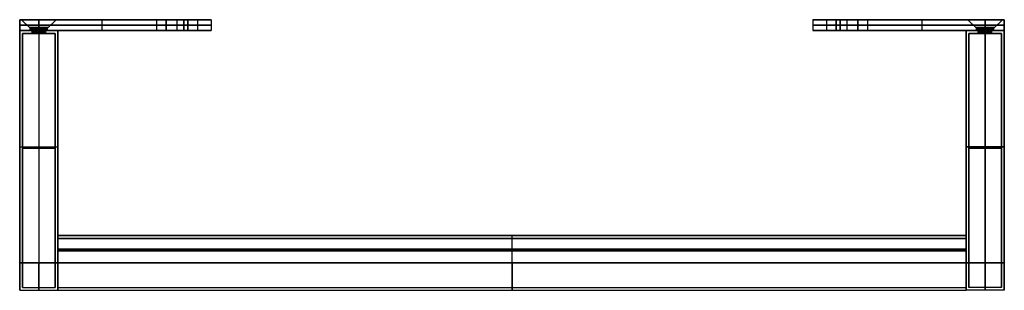
# Model space of a CAD drawing. Units: millimetres. Extents: x -180 to 180, y -10 to 89.
import ezdxf

# ---------------------------------------------------------------- set-up
doc = ezdxf.new("R2010")
doc.units = ezdxf.units.MM
doc.layers.add('Livello 01', color=7, linetype='Continuous')

msp = doc.modelspace()

# ---------------------------------------------------------------- linework, layer by layer
at = {"layer": 'Livello 01'}
for p, q in [((-180, 89), (-179.3, 89)), ((-180, 89), (-180, 85)), ((-180, 87, 10), (-120, 87, 10)), ((-180, 87, -10), (-180, 87, 10)), ((-120, 87, -10), (-180, 87, -10)), ((-176.2, 85.9), (-179.3, 89)), ((-169.8, 85.9), (-166.7, 89)), ((-166.7, 89), (-130, 89)), ((-150, 89, 10), (-150, 85, 10)), ((-150, 89, -10), (-150, 85, -10)), ((-145, 89, -10), (-145, 89, 10)), ((-130, 89), (-130, 85)), ((-118.5, 87, -3.5), (-126.5, 87, -3.5)), ((-126.5, 87, 3.5), (-118.5, 87, 3.5)), ((-122.5, 89, -3.5), (-122.5, 85, -3.5)), ((-122.5, 89, 3.5), (-122.5, 85, 3.5)), ((-115, 89), (-110, 89)), ((-115, 89), (-115, 85)), ((-110, 89), (-110, 85)), ((110, 89), (115, 89)), ((110, 89), (110, 85)), ((115, 89), (115, 85)), ((118.5, 87, -3.5), (126.5, 87, -3.5)), ((126.5, 87, 3.5), (118.5, 87, 3.5)), ((180, 87, 10), (120, 87, 10)), ((120, 87, -10), (180, 87, -10)), ((122.5, 85, -3.5), (122.5, 89, -3.5)), ((122.5, 85, 3.5), (122.5, 89, 3.5)), ((130, 89), (166.7, 89)), ((130, 89), (130, 85)), ((145, 89, -10), (145, 89, 10)), ((150, 85, 10), (150, 89, 10)), ((150, 85, -10), (150, 89, -10)), ((169.8, 85.9), (166.7, 89)), ((176.2, 85.9), (179.3, 89)), ((179.3, 89), (180, 89)), ((180, 85), (180, 89)), ((180, 87, -10), (180, 87, 10)), ((-180, 85), (-175.5, 85)), ((-180, 85), (-180, -10)), ((-180, 85), (-176.2, 85)), ((-179, 84), (-175.5, 84)), ((-179, 84), (-179, -9)), ((-176.2, 85), (-176.2, 85.9)), ((-175.5, 84), (-175.5, 85)), ((-173, 85, -10), (-173, 0, -10)), ((-173, 85, 10), (-173, 85, 2.5)), ((-173, 85, -2.5), (-173, 85, -10)), ((-173, 85, 10), (-173, 0, 10)), ((-173, 84, -9), (-173, 0, -9)), ((-173, 84, 9), (-173, 84, 2.5)), ((-173, 84, -2.5), (-173, 84, -9)), ((-173, 84, 9), (-173, 0, 9)), ((-170.5, 85), (-166, 85)), ((-170.5, 84), (-170.5, 85)), ((-170.5, 84), (-167, 84)), ((-169.8, 85), (-169.8, 85.9)), ((-169.8, 85), (-130, 85)), ((-167, 84), (-167, -9)), ((-166, 85), (-166, -10)), ((-145, 85, -10), (-145, 85, 10)), ((-115, 85), (-110, 85)), ((110, 85), (115, 85)), ((130, 85), (169.8, 85)), ((145, 85, -10), (145, 85, 10)), ((166, 85), (170.5, 85)), ((166, -10), (166, 85)), ((167, 84), (170.5, 84)), ((167, -9), (167, 84)), ((169.8, 85), (169.8, 85.9)), ((170.5, 84), (170.5, 85)), ((173, 85, -10), (173, 0, -10)), ((173, 85, 10), (173, 85, 2.5)), ((173, 85, -2.5), (173, 85, -10)), ((173, 0, 10), (173, 85, 10)), ((173, 84, -9), (173, 0, -9)), ((173, 84, 9), (173, 84, 2.5)), ((173, 84, -2.5), (173, 84, -9)), ((173, 0, 9), (173, 84, 9)), ((175.5, 85), (180, 85)), ((175.5, 84), (175.5, 85)), ((175.5, 84), (179, 84)), ((176.2, 85), (176.2, 85.9)), ((176.2, 85), (180, 85)), ((179, -9), (179, 84)), ((180, -10), (180, 85)), ((-180, 42.5, -10), (-166, 42.5, -10)), ((-180, 42.5, 10), (-166, 42.5, 10)), ((-179, 42, -9), (-167, 42, -9)), ((-179, 42, 9), (-167, 42, 9)), ((166, 42.5, -10), (180, 42.5, -10)), ((180, 42.5, 10), (166, 42.5, 10)), ((167, 42, -9), (179, 42, -9)), ((179, 42, 9), (167, 42, 9)), ((-180, 37.5, -10), (-180, 37.5, 10)), ((-179, 37.5, -9), (-179, 37.5, 9)), ((-167, 37.5, -9), (-167, 37.5, 9)), ((-166, 37.5, -10), (-166, 37.5, 10)), ((166, 37.5, -10), (166, 37.5, 10)), ((167, 37.5, -9), (167, 37.5, 9)), ((179, 37.5, -9), (179, 37.5, 9)), ((180, 37.5, -10), (180, 37.5, 10)), ((-166, 10), (166, 10)), ((-166, 9), (-166, 10)), ((-166, 9), (166, 9)), ((0, 0, 10), (0, 10, 10)), ((0, 10, -10), (0, 10, 10)), ((0, 0, -10), (0, 10, -10)), ((0, 0, 9), (0, 9, 9)), ((0, 9, -9), (0, 9, 9)), ((0, 0, -9), (0, 9, -9)), ((166, 9), (166, 10)), ((-166, 5, 10), (166, 5, 10)), ((166, 5, -10), (-166, 5, -10)), ((-166, 4.5, 9), (166, 4.5, 9)), ((166, 4.5, -9), (-166, 4.5, -9)), ((-166, 0, 10), (-166, 0, 9)), ((-166, 0, -9), (-166, 0, -10)), ((166, 0, 10), (166, 0, 9)), ((166, 0, -9), (166, 0, -10)), ((-180, -10), (-166, -10)), ((-179, -9), (-167, -9)), ((-166, -10), (-166, -9)), ((-166, -9), (166, -9)), ((-166, -10), (166, -10)), ((166, -10), (166, -9)), ((180, -10), (166, -10)), ((179, -9), (167, -9))]:
    msp.add_line(p, q, dxfattribs=at)
at = {"layer": 'Livello 01', "extrusion": (0, -1, 0)}
for centre, radius, start, end in [((-173, 0, -89), 6.3, 90, 270), ((-173, 0, -89), 6.3, 270, 90), ((-126.5, 0, -89), 3.5, 90, 270), ((-126.5, 0, -87), 3.5, 90, 270), ((-120, 0, -87), 10, 270, 90), ((-118.5, 0, -89), 3.5, 270, 90), ((-118.5, 0, -87), 3.5, 270, 90), ((120, 0, -87), 10, 90, 270), ((118.5, 0, -89), 3.5, 90, 270), ((118.5, 0, -87), 3.5, 90, 270), ((126.5, 0, -89), 3.5, 270, 90), ((126.5, 0, -87), 3.5, 270, 90), ((173, 0, -89), 6.3, 90, 270), ((173, 0, -89), 6.3, 270, 90), ((-173, 0, -85), 2.5, 90, 270), ((-173, 0, -85.9), 3.2, 270, 90), ((-173, 0, -85), 3.2, 270, 90), ((-126.5, 0, -85), 3.5, 90, 270), ((-118.5, 0, -85), 3.5, 270, 90), ((118.5, 0, -85), 3.5, 90, 270), ((126.5, 0, -85), 3.5, 270, 90), ((173, 0, -85), 2.5, 90, 270), ((173, 0, -85.9), 3.2, 270, 90), ((173, 0, -85), 3.2, 270, 90)]:
    msp.add_arc(centre, radius, start, end, dxfattribs=at)
at = {"layer": 'Livello 01', "extrusion": (0, 1, 0)}
for centre, radius, start, end in [((120, 0, 89), 10, 90, 270), ((-120, 0, 89), 10, 270, 90), ((173, 0, 86.17), 3.47, 270, 90), ((173, 0, 85.9), 3.2, 270, 90), ((173, 0, 85.45), 3.2, 270, 90), ((173, 0, 85), 3.2, 270, 90), ((173, 0, 84.5), 2.5, 270, 90), ((173, 0, 84), 2.5, 270, 90), ((173, 0, 86.17), 3.47, 90, 270), ((173, 0, 85.45), 3.2, 90, 270), ((173, 0, 85), 2.5, 90, 270), ((173, 0, 84.5), 2.5, 90, 270), ((173, 0, 84), 2.5, 90, 270), ((120, 0, 85), 10, 90, 270), ((-120, 0, 85), 10, 270, 90), ((-173, 0, 86.17), 3.47, 270, 90), ((-173, 0, 85.9), 3.2, 270, 90), ((-173, 0, 85.45), 3.2, 270, 90), ((-173, 0, 85), 3.2, 270, 90), ((-173, 0, 84.5), 2.5, 270, 90), ((-173, 0, 84), 2.5, 270, 90), ((-173, 0, 86.17), 3.47, 90, 270), ((-173, 0, 85.45), 3.2, 90, 270), ((-173, 0, 85), 2.5, 90, 270), ((-173, 0, 84.5), 2.5, 90, 270), ((-173, 0, 84), 2.5, 90, 270)]:
    msp.add_arc(centre, radius, start, end, dxfattribs=at)
at = {"layer": 'Livello 01', "extrusion": (1, 0, 0)}
for centre, radius in [((0, 0, -180), 10), ((0, 0, -179), 9), ((0, 0, -173), 10), ((0, 0, -173), 9), ((0, 0, -166), 10), ((0, 0), 10), ((0, 0), 9), ((0, 0, 166), 10), ((0, 0, 167), 9)]:
    msp.add_arc(centre, radius, 90, 270, dxfattribs=at)
at = {"layer": 'Livello 01', "extrusion": (-1, 0, 0)}
for centre, radius in [((0, 0, 167), 9), ((0, 0, 166), 10), ((0, 0, 166), 9), ((0, 0, -166), 10), ((0, 0, -166), 9), ((0, 0, -173), 10), ((0, 0, -173), 9), ((0, 0, -179), 9), ((0, 0, -180), 10)]:
    msp.add_arc(centre, radius, 270, 90, dxfattribs=at)
at = {"layer": 'Livello 01'}
for points in [[(-180, 89, 10), (-150, 89, 10), (-120, 89, 10)], [(-120, 89, -10), (-150, 89, -10), (-180, 89, -10)], [(-180, 89, -10), (-180, 89), (-180, 89, 10)], [(-180, 85, 10), (-180, 87, 10), (-180, 89, 10)], [(-180, 85, -10), (-180, 87, -10), (-180, 89, -10)], [(-173, 89, -6.3), (-173, 87.45, -4.75), (-173, 85.9, -3.2)], [(-173, 85.9, 3.2), (-173, 87.45, 4.75), (-173, 89, 6.3)], [(-126.5, 89, -3.5), (-122.5, 89, -3.5), (-118.5, 89, -3.5)], [(-118.5, 89, 3.5), (-122.5, 89, 3.5), (-126.5, 89, 3.5)], [(-126.5, 89, -3.5), (-126.5, 87, -3.5), (-126.5, 85, -3.5)], [(-126.5, 85, 3.5), (-126.5, 87, 3.5), (-126.5, 89, 3.5)], [(-120, 89, 10), (-120, 87, 10), (-120, 85, 10)], [(-120, 85, -10), (-120, 87, -10), (-120, 89, -10)], [(-118.5, 85, -3.5), (-118.5, 87, -3.5), (-118.5, 89, -3.5)], [(-118.5, 89, 3.5), (-118.5, 87, 3.5), (-118.5, 85, 3.5)], [(118.5, 89, -3.5), (122.5, 89, -3.5), (126.5, 89, -3.5)], [(126.5, 89, 3.5), (122.5, 89, 3.5), (118.5, 89, 3.5)], [(118.5, 89, -3.5), (118.5, 87, -3.5), (118.5, 85, -3.5)], [(118.5, 85, 3.5), (118.5, 87, 3.5), (118.5, 89, 3.5)], [(120, 89, 10), (150, 89, 10), (180, 89, 10)], [(180, 89, -10), (150, 89, -10), (120, 89, -10)], [(120, 85, 10), (120, 87, 10), (120, 89, 10)], [(120, 89, -10), (120, 87, -10), (120, 85, -10)], [(126.5, 89, 3.5), (126.5, 87, 3.5), (126.5, 85, 3.5)], [(126.5, 85, -3.5), (126.5, 87, -3.5), (126.5, 89, -3.5)], [(173, 89, -6.3), (173, 87.45, -4.75), (173, 85.9, -3.2)], [(173, 85.9, 3.2), (173, 87.45, 4.75), (173, 89, 6.3)], [(180, 89, 10), (180, 89), (180, 89, -10)], [(180, 89, 10), (180, 87, 10), (180, 85, 10)], [(180, 89, -10), (180, 87, -10), (180, 85, -10)], [(-180, 85, -10), (-180, 42.5, -10), (-180, 0, -10)], [(-166, 85, -10), (-173, 85, -10), (-180, 85, -10)], [(-180, 85, 10), (-180, 85), (-180, 85, -10)], [(-166, 85, 10), (-173, 85, 10), (-180, 85, 10)], [(-180, 0, 10), (-180, 42.5, 10), (-180, 85, 10)], [(-180, 85, 10), (-150, 85, 10), (-120, 85, 10)], [(-180, 85, -10), (-180, 85), (-180, 85, 10)], [(-120, 85, -10), (-150, 85, -10), (-180, 85, -10)], [(-167, 84, -9), (-173, 84, -9), (-179, 84, -9)], [(-179, 84, -9), (-179, 42, -9), (-179, 0, -9)], [(-167, 84, 9), (-173, 84, 9), (-179, 84, 9)], [(-179, 84, 9), (-179, 84), (-179, 84, -9)], [(-179, 0, 9), (-179, 42, 9), (-179, 84, 9)], [(-173, 85.9, -3.2), (-173, 85.45, -3.2), (-173, 85, -3.2)], [(-173, 85, 3.2), (-173, 85.45, 3.2), (-173, 85.9, 3.2)], [(-173, 85, -2.5), (-173, 84.5, -2.5), (-173, 84, -2.5)], [(-173, 84, 2.5), (-173, 84.5, 2.5), (-173, 85, 2.5)], [(-167, 0, -9), (-167, 42, -9), (-167, 84, -9)], [(-167, 84, -9), (-167, 84), (-167, 84, 9)], [(-167, 84, 9), (-167, 42, 9), (-167, 0, 9)], [(-166, 0, -10), (-166, 42.5, -10), (-166, 85, -10)], [(-166, 85, -10), (-166, 85), (-166, 85, 10)], [(-166, 85, 10), (-166, 42.5, 10), (-166, 0, 10)], [(-118.5, 85, 3.5), (-122.5, 85, 3.5), (-126.5, 85, 3.5)], [(-126.5, 85, -3.5), (-122.5, 85, -3.5), (-118.5, 85, -3.5)], [(118.5, 85, -3.5), (122.5, 85, -3.5), (126.5, 85, -3.5)], [(126.5, 85, 3.5), (122.5, 85, 3.5), (118.5, 85, 3.5)], [(120, 85, 10), (150, 85, 10), (180, 85, 10)], [(180, 85, -10), (150, 85, -10), (120, 85, -10)], [(166, 85, -10), (166, 42.5, -10), (166, 0, -10)], [(180, 85, -10), (173, 85, -10), (166, 85, -10)], [(166, 85, 10), (166, 85), (166, 85, -10)], [(180, 85, 10), (173, 85, 10), (166, 85, 10)], [(166, 0, 10), (166, 42.5, 10), (166, 85, 10)], [(167, 84, -9), (167, 42, -9), (167, 0, -9)], [(179, 84, -9), (173, 84, -9), (167, 84, -9)], [(167, 84, 9), (167, 84), (167, 84, -9)], [(179, 84, 9), (173, 84, 9), (167, 84, 9)], [(167, 0, 9), (167, 42, 9), (167, 84, 9)], [(173, 85.9, -3.2), (173, 85.45, -3.2), (173, 85, -3.2)], [(173, 85, 3.2), (173, 85.45, 3.2), (173, 85.9, 3.2)], [(173, 85, -2.5), (173, 84.5, -2.5), (173, 84, -2.5)], [(173, 84, 2.5), (173, 84.5, 2.5), (173, 85, 2.5)], [(179, 0, -9), (179, 42, -9), (179, 84, -9)], [(179, 84, -9), (179, 84), (179, 84, 9)], [(179, 84, 9), (179, 42, 9), (179, 0, 9)], [(180, 0, -10), (180, 42.5, -10), (180, 85, -10)], [(180, 85, -10), (180, 85), (180, 85, 10)], [(180, 85, 10), (180, 42.5, 10), (180, 0, 10)], [(180, 85, 10), (180, 85), (180, 85, -10)], [(166, 10, 10), (0, 10, 10), (-166, 10, 10)], [(-166, 10, 10), (-166, 5, 10), (-166, 0, 10)], [(166, 10, -10), (0, 10, -10), (-166, 10, -10)], [(-166, 10, -10), (-166, 10), (-166, 10, 10)], [(-166, 0, -10), (-166, 5, -10), (-166, 10, -10)], [(-166, 0, 9), (-166, 4.5, 9), (-166, 9, 9)], [(-166, 9, -9), (-166, 4.5, -9), (-166, 0, -9)], [(-166, 9, 9), (-166, 9), (-166, 9, -9)], [(166, 9, 9), (0, 9, 9), (-166, 9, 9)], [(166, 9, -9), (0, 9, -9), (-166, 9, -9)], [(166, 0, 10), (166, 5, 10), (166, 10, 10)], [(166, 10, 10), (166, 10), (166, 10, -10)], [(166, 10, -10), (166, 5, -10), (166, 0, -10)], [(166, 0, 9), (166, 4.5, 9), (166, 9, 9)], [(166, 9, 9), (166, 9), (166, 9, -9)], [(166, 9, -9), (166, 4.5, -9), (166, 0, -9)], [(-166, 0, 10), (-173, 0, 10), (-180, 0, 10)], [(-180, 0, -10), (-173, 0, -10), (-166, 0, -10)], [(-179, 0, -9), (-173, 0, -9), (-167, 0, -9)], [(-167, 0, 9), (-173, 0, 9), (-179, 0, 9)], [(-166, 0, -10), (0, 0, -10), (166, 0, -10)], [(166, 0, 10), (0, 0, 10), (-166, 0, 10)], [(166, 0, 9), (0, 0, 9), (-166, 0, 9)], [(-166, 0, -9), (0, 0, -9), (166, 0, -9)], [(166, 0, -10), (173, 0, -10), (180, 0, -10)], [(180, 0, 10), (173, 0, 10), (166, 0, 10)], [(179, 0, 9), (173, 0, 9), (167, 0, 9)], [(167, 0, -9), (173, 0, -9), (179, 0, -9)]]:
    msp.add_open_spline(points, degree=2, dxfattribs=at)

doc.saveas('drawing.dxf')
